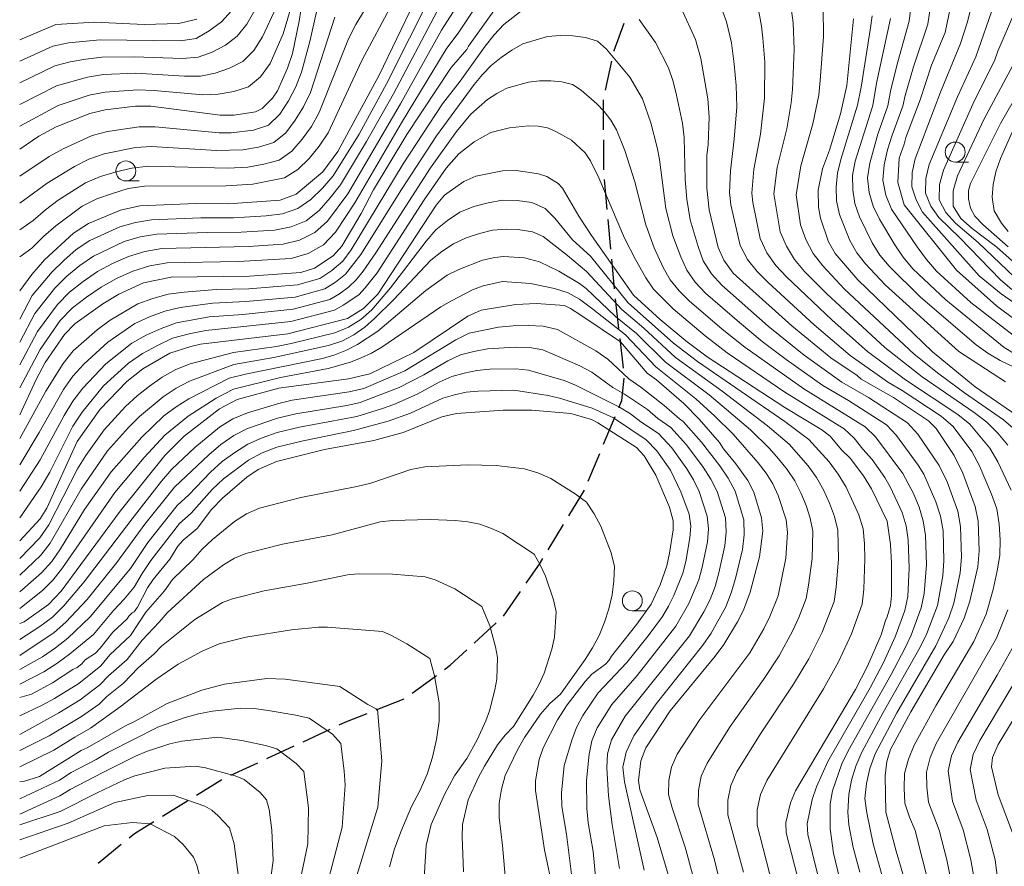
# Model space of a CAD drawing. Units: millimetres. Extents: x -72000 to -70000, y 21000 to 22500.
# Drawn here: x -72000 to -71877, y 21986 to 22092 of the extents above; entities that cross this region are included whole.
import ezdxf

# ---------------------------------------------------------------- set-up
doc = ezdxf.new("R2010")
doc.units = ezdxf.units.MM
for name, color, linetype, lineweight in [('210300_徒歩道', 7, 'Continuous', 30), ('633100_広葉樹林', 7, 'Continuous', 9), ('710100_等高線（計曲線）', 7, 'Continuous', 20), ('710200_等高線（主曲線）', 7, 'Continuous', 9)]:
    doc.layers.add(name, color=color, linetype=linetype, lineweight=lineweight)

msp = doc.modelspace()

# ---------------------------------------------------------------- linework, layer by layer
at = {"layer": '210300_徒歩道'}
for p, q in [((-71926.6, 22082.92), (-71925.78, 22086.58)), ((-71926.82, 22077.95), (-71926.85, 22081.7)), ((-71926.78, 22072.95), (-71926.81, 22076.7)), ((-71926.36, 22067.97), (-71926.7, 22071.71)), ((-71925.9, 22062.99), (-71926.24, 22066.73)), ((-71925.44, 22058.01), (-71925.78, 22061.75)), ((-71924.89, 22053.04), (-71925.31, 22056.77)), ((-71924.34, 22048.07), (-71924.76, 22051.8)), ((-71926.82, 22038.55), (-71925.39, 22042.01)), ((-71928.74, 22033.93), (-71927.3, 22037.4)), ((-71931.18, 22029.58), (-71929.22, 22032.78)), ((-71933.78, 22025.31), (-71931.83, 22028.51)), ((-71939.35, 22017.01), (-71937.22, 22020.1)), ((-71943.03, 22013.63), (-71940.27, 22016.16)), ((-71950.8, 22007.36), (-71947.78, 22009.58)), ((-71955.31, 22005.26), (-71951.82, 22006.64)), ((-71964.48, 22001.27), (-71961.07, 22002.85)), ((-71969.01, 21999.17), (-71965.61, 22000.75)), ((-71973.55, 21997.06), (-71970.15, 21998.64)), ((-71977.86, 21994.55), (-71974.67, 21996.52)), ((-71982.12, 21991.92), (-71978.92, 21993.89)), ((-71990.18, 21986.05), (-71987.27, 21988.41))]:
    msp.add_line(p, q, dxfattribs=at)
at = {"layer": '210300_徒歩道', "flags": 128}
for points in [[(-71925.5, 22087.8), (-71925.48, 22087.9), (-71924.25, 22091.34)], [(-71924.91, 22043.17), (-71924.54, 22044.05), (-71924.25, 22046.83)], [(-71936.52, 22021.13), (-71934.87, 22023.53), (-71934.43, 22024.24)], [(-71946.78, 22010.32), (-71946.07, 22010.84), (-71943.95, 22012.78)], [(-71959.94, 22003.38), (-71959.12, 22003.76), (-71956.47, 22004.8)], [(-71986.3, 21989.2), (-71985.61, 21989.76), (-71983.18, 21991.26)]]:
    msp.add_lwpolyline(points, dxfattribs=at)
at = {"layer": '633100_広葉樹林'}
for p, q in [((-71882.76, 22073.92), (-71881.1, 22073.92)), ((-71986.69, 22071.56), (-71985.02, 22071.56)), ((-71923.22, 22017.67), (-71921.55, 22017.67))]:
    msp.add_line(p, q, dxfattribs=at)
for centre in [(-71882.76, 22075.17), (-71986.69, 22072.8), (-71923.22, 22018.92)]:
    msp.add_circle(centre, 1.25, dxfattribs=at)
at = {"layer": '710100_等高線（計曲線）', "flags": 128}
for points in [[(-72000, 22057.77), (-71998.49, 22059.81), (-71996.89, 22061.66), (-71993.25, 22065), (-71991.38, 22066.2), (-71987.38, 22067.9), (-71984.93, 22068.43), (-71977.94, 22068.74), (-71973.81, 22068.7), (-71967.37, 22069.16), (-71965.36, 22069.9), (-71962.02, 22072.67), (-71960.11, 22075.23), (-71954.95, 22084.8), (-71948.31, 22098.63)], [(-72000, 22075.52), (-71997.61, 22077.16), (-71995.44, 22078.32), (-71991.22, 22080), (-71989.29, 22080.48), (-71985.48, 22080.91), (-71983.58, 22080.91), (-71974.87, 22079.78), (-71973.12, 22079.78), (-71970.45, 22080.21), (-71969.6, 22080.63), (-71968.3, 22081.91), (-71967.7, 22082.85), (-71966.44, 22085.67), (-71965.82, 22087.52), (-71964.97, 22091.57), (-71964.12, 22096.96)], [(-72000, 22042.24), (-71997.95, 22046.66), (-71996.79, 22048.78), (-71994.38, 22052.3), (-71993.07, 22053.63), (-71989.57, 22056.16), (-71987.56, 22057.36), (-71984.48, 22058.77), (-71981, 22059.48), (-71971.18, 22059.63), (-71964.78, 22060.07), (-71963.04, 22060.6), (-71960.7, 22062.18), (-71959.62, 22063.38), (-71957.19, 22067.48), (-71955.65, 22070.42), (-71951.48, 22077.37), (-71945.94, 22085.75), (-71943.96, 22088.01), (-71943.74, 22088.44), (-71939.95, 22093.74)], [(-71917.11, 22093.22), (-71915.3, 22089.28), (-71914.62, 22086.89), (-71913.77, 22081.86), (-71913.61, 22079.54), (-71913.73, 22076.11), (-71913.88, 22074.73), (-71913.87, 22070.64), (-71913.58, 22067.93), (-71912.48, 22063.2), (-71911.77, 22061.63), (-71910.6, 22059.99), (-71903.21, 22053.38), (-71898.35, 22049.36), (-71895.06, 22047.16), (-71894.52, 22046.7), (-71890.48, 22044.42), (-71886.12, 22041.5), (-71885.13, 22040.51), (-71882.89, 22037.15), (-71881.79, 22034.94), (-71880.25, 22030.73), (-71879.89, 22028.89), (-71879.75, 22025.2), (-71879.93, 22023.2), (-71880.9, 22018.87), (-71881.62, 22016.76), (-71883.01, 22013.81), (-71884.13, 22012.14), (-71888.3, 22005.03), (-71890.86, 22000.29), (-71891.34, 21998.78), (-71891.54, 21996.97), (-71891.44, 21992.43), (-71890.17, 21987.56), (-71888.91, 21983.27)], [(-71883.33, 22093.38), (-71884.02, 22090.17), (-71885.73, 22086.07), (-71887.15, 22081.72), (-71888.95, 22076.99), (-71889.14, 22076.16), (-71889.79, 22074.39), (-71889.95, 22071.36), (-71889.13, 22068.54), (-71882.6, 22060.37), (-71877.56, 22055.91), (-71873.14, 22052.6)], [(-72000, 22089.23), (-71995.49, 22091.16), (-71990.63, 22091.43), (-71984.42, 22091.17), (-71980.05, 22091.3), (-71977.82, 22091.83)], [(-71895.51, 22091.87), (-71896.34, 22083.53), (-71897.11, 22079.94), (-71898.49, 22075.42), (-71899.37, 22073.06), (-71899.91, 22070.4), (-71899.9, 22068.28), (-71899.64, 22066.88), (-71898.63, 22063.92), (-71897.8, 22062.44), (-71894.97, 22059.17), (-71885.59, 22050.11), (-71880.26, 22045.76), (-71873.68, 22041.25)], [(-71870.27, 22090.56), (-71877.09, 22078.74), (-71880.84, 22071.23), (-71881.07, 22070.37), (-71881.09, 22069.3), (-71880.82, 22068.15), (-71880.28, 22067.13), (-71879.27, 22066.08), (-71876.11, 22063.31)], [(-72000, 22026.43), (-71997.45, 22029.2), (-71996.61, 22030.53), (-71992.78, 22038.89), (-71989.93, 22042.93), (-71986.58, 22046.4), (-71984.55, 22048), (-71981.2, 22049.97), (-71978.56, 22050.81), (-71977.35, 22051.09), (-71966.41, 22052.37), (-71958.92, 22054.32), (-71956.9, 22055.56), (-71955.12, 22057.37), (-71947.82, 22068.53), (-71946.75, 22069.76), (-71944.33, 22071.47), (-71942.83, 22072.13), (-71939.47, 22072.83), (-71937.78, 22072.86), (-71934.98, 22072.45), (-71933.95, 22072.09), (-71932.52, 22071.22), (-71931.97, 22070.64), (-71929.91, 22067.13), (-71928.34, 22064.71), (-71923.08, 22057.24), (-71919.75, 22054.17), (-71916.53, 22051.49), (-71913.86, 22049.51), (-71904.12, 22043.17), (-71899.45, 22040.37), (-71898.44, 22039.56), (-71897, 22037.86), (-71895.91, 22036.81), (-71894.25, 22034.58), (-71893.25, 22032.94), (-71891.26, 22028.91), (-71890.85, 22025.97), (-71890.72, 22023.63), (-71890.72, 22019.61), (-71890.85, 22018.35), (-71891.26, 22016.9), (-71891.49, 22016.47), (-71892.05, 22014.66), (-71893.75, 22010.73), (-71895.25, 22007.8), (-71902.75, 21995.11), (-71903.41, 21993.59), (-71903.98, 21991.13), (-71903.93, 21989.83), (-71902.24, 21983.21)], [(-72000, 22016.09), (-71999.45, 22016.3), (-71996.39, 22018.46), (-71994.81, 22020.13), (-71987.42, 22030.16), (-71981.82, 22037.13), (-71979.37, 22039.57), (-71974.95, 22042.98), (-71972.76, 22044.15), (-71967.54, 22045.58), (-71958.78, 22046.75), (-71956.1, 22047.39), (-71950.62, 22050.04), (-71943.82, 22054.62), (-71942.18, 22055.35), (-71937.83, 22056.08), (-71935.24, 22056.2), (-71931.74, 22055.92), (-71930.98, 22055.57), (-71929.67, 22054.74), (-71924.71, 22051.37), (-71921.35, 22047.45), (-71920.17, 22046.64), (-71916.77, 22043.65), (-71914.83, 22041.71), (-71912.31, 22038.78), (-71911.8, 22037.98), (-71910.26, 22036.11), (-71908.73, 22033.99), (-71907.99, 22032.55), (-71907.02, 22029.32), (-71906.88, 22027.66), (-71907.28, 22024.44), (-71908.43, 22020.02), (-71909.29, 22017.75), (-71910.02, 22016.28), (-71911.74, 22013.44), (-71912.82, 22011.98), (-71918.46, 22005.12), (-71921.52, 22000.52), (-71922.16, 21998.85), (-71922.46, 21996.39), (-71922.27, 21995.22), (-71920.11, 21989.27), (-71918.59, 21984.2)], [(-71933.1, 21982.38), (-71934.22, 21987.73), (-71935.36, 21995.14), (-71935.34, 21996.35), (-71934.9, 21999.04), (-71934.41, 22000.52), (-71932.59, 22004.02), (-71931.38, 22005.88), (-71929.15, 22008.82), (-71928.28, 22009.74), (-71926.59, 22011), (-71926.12, 22011.47), (-71925.83, 22011.98), (-71922.66, 22016), (-71920.85, 22018.51), (-71919.74, 22020.92), (-71918.91, 22023.31), (-71918.54, 22024.88), (-71918.12, 22027.81), (-71918.12, 22028.96), (-71918.54, 22030.68), (-71920.26, 22034.66), (-71921.74, 22037.11), (-71922.68, 22038.12), (-71927.54, 22041.25), (-71928.35, 22041.63), (-71930.92, 22042.41), (-71935.81, 22042.81), (-71939.4, 22042.81), (-71945.25, 22042.39), (-71947.1, 22041.97), (-71951.96, 22040.02), (-71955.63, 22039.03), (-71961.8, 22037.88), (-71967.81, 22036.4), (-71970.1, 22035.39), (-71971.54, 22034.44), (-71974.6, 22031.8), (-71975.95, 22030.38), (-71977.75, 22028), (-71979.5, 22026.52), (-71980.16, 22025.76), (-71981.17, 22024.13), (-71983.29, 22021.59), (-71983.99, 22020.54), (-71985.22, 22018.15), (-71985.66, 22017.56), (-71985.9, 22017.43), (-71986.33, 22017.01), (-71986.52, 22016.67), (-71988.32, 22015), (-71989.9, 22012.98), (-71990.52, 22012.37), (-71991.8, 22011.53), (-71992.21, 22011.01), (-71992.78, 22010.58), (-71993.33, 22010.33), (-71995.89, 22008.63), (-71998.5, 22007.23), (-72000, 22006.82)], [(-72000, 21996.25), (-71999.54, 21996.29), (-71997.51, 21996.92), (-71992.31, 22000.18), (-71991.55, 22000.48), (-71986.83, 22003.22), (-71985.53, 22003.84), (-71981.52, 22006.06), (-71977.16, 22007.73), (-71974.34, 22008.46), (-71969.01, 22009.18), (-71966.71, 22009.1), (-71959.87, 22008.19), (-71956.36, 22005.91), (-71955.16, 22005.32), (-71954.61, 21998.86), (-71955.11, 21993.07), (-71958.58, 21981.79)], [(-71873.63, 22007.12), (-71877.37, 22000.92), (-71878.07, 21999.3), (-71878.19, 21998.1), (-71877.37, 21994.61), (-71875.46, 21989.52)], [(-72000, 21986.67), (-71989.43, 21990.72), (-71985.88, 21991.14), (-71983.63, 21990.98), (-71980.6, 21989.39), (-71979.52, 21988.39), (-71978.22, 21986.81), (-71977.79, 21985.8), (-71976.7, 21981.49)]]:
    msp.add_lwpolyline(points, dxfattribs=at)
at = {"layer": '710200_等高線（主曲線）', "flags": 128}
for points in [[(-71903.73, 22096.33), (-71903.08, 22091.36), (-71902.95, 22088.02), (-71903.15, 22083.02), (-71903.3, 22081.35), (-71903.87, 22078.06), (-71905.05, 22073.22), (-71905.47, 22069.92), (-71904.67, 22065.19), (-71903.9, 22063.38), (-71902.91, 22061.7), (-71901.63, 22060.21), (-71898.86, 22057.38), (-71891.56, 22050.68), (-71886.9, 22047.01), (-71880.36, 22042.54), (-71878.8, 22041.33), (-71877.41, 22039.95), (-71876.14, 22038.44)], [(-72000, 22048.49), (-71997.77, 22052.69), (-71995.27, 22056.08), (-71993.75, 22057.62), (-71992.05, 22058.96), (-71990.26, 22060.19), (-71988.35, 22061.21), (-71986.37, 22062.09), (-71984.31, 22062.72), (-71982.17, 22063.08), (-71971.33, 22063.33), (-71967, 22063.62), (-71964.92, 22064.11), (-71963.01, 22065.07), (-71961.44, 22066.5), (-71958.89, 22069.94), (-71952.29, 22081.22), (-71947.12, 22090.44), (-71943.92, 22095.51)], [(-72000, 22054.23), (-71998.43, 22057.19), (-71995.95, 22060.17), (-71994.46, 22061.59), (-71992.91, 22062.94), (-71991.2, 22064.08), (-71987.46, 22065.79), (-71985.5, 22066.36), (-71983.47, 22066.67), (-71977.31, 22066.91), (-71973.2, 22066.91), (-71969.09, 22067.18), (-71967.07, 22067.44), (-71965.15, 22068.08), (-71963.5, 22069.23), (-71962.03, 22070.64), (-71960.71, 22072.18), (-71957.47, 22077.43), (-71954.01, 22083.71), (-71948.25, 22095.2)], [(-71875.03, 22049.71), (-71876.62, 22050.69), (-71883.94, 22056.65), (-71888.06, 22060.55), (-71889.28, 22061.99), (-71890.34, 22063.54), (-71892.23, 22066.74), (-71893.03, 22068.37), (-71893.53, 22070.09), (-71893.73, 22071.93), (-71893.47, 22073.78), (-71892.45, 22077.41), (-71891.21, 22080.98), (-71890.82, 22083.03), (-71889.95, 22086.47), (-71888.53, 22091.56), (-71888.1, 22095.08)], [(-71873.1, 22050.37), (-71880.79, 22056.31), (-71885.1, 22060.25), (-71886.37, 22061.71), (-71887.52, 22063.27), (-71890.74, 22068.03), (-71891.45, 22069.76), (-71891.83, 22071.63), (-71891.66, 22073.56), (-71891.23, 22075.44), (-71890.66, 22077.3), (-71889.32, 22080.94), (-71889.04, 22082.26), (-71887.98, 22085.87), (-71886.2, 22091.21), (-71885.62, 22094.93)], [(-71955.83, 22094.58), (-71957.87, 22091.14), (-71958.81, 22089.36), (-71962.46, 22080.11), (-71963.43, 22078.37), (-71964.6, 22076.77), (-71965.9, 22075.29), (-71967.48, 22074.15), (-71969.41, 22073.64), (-71971.39, 22073.29), (-71973.91, 22073.13), (-71983.91, 22073.38), (-71985.95, 22073.17), (-71987.92, 22072.69), (-71989.88, 22072.11), (-71991.75, 22071.33), (-71995.16, 22069.14), (-71996.78, 22067.93), (-71998.3, 22066.58), (-72000, 22065.42)], [(-71965.81, 22093.91), (-71966.96, 22090), (-71968.62, 22086.25), (-71969.8, 22084.6), (-71971.33, 22083.35), (-71973.18, 22082.76), (-71975.11, 22082.42), (-71977.06, 22082.35), (-71983.16, 22082.9), (-71985.2, 22082.98), (-71989.29, 22082.69), (-71991.3, 22082.3), (-71995.16, 22081), (-72000, 22078.42)], [(-71953.31, 22093.73), (-71957.11, 22086.65), (-71961.36, 22077.57), (-71962.45, 22075.89), (-71963.73, 22074.37), (-71965.16, 22072.99), (-71966.81, 22071.95), (-71970.76, 22071.13), (-71974.11, 22070.92), (-71984.36, 22070.91), (-71986.41, 22070.59), (-71988.38, 22069.99), (-71990.32, 22069.29), (-71992.17, 22068.38), (-71995.46, 22065.92), (-71997.02, 22064.58), (-71998.46, 22063.11), (-72000, 22062.05)], [(-71907.57, 22093.91), (-71907.02, 22090.94), (-71906.85, 22089.44), (-71906.63, 22086.43), (-71906.64, 22081.92), (-71907.15, 22077.42), (-71907.98, 22073.01), (-71908.26, 22070.01), (-71908.13, 22068.85), (-71907.18, 22064.32), (-71906.35, 22062.54), (-71905.25, 22060.95), (-71903.91, 22059.52), (-71898.19, 22054.08), (-71893.74, 22050.18), (-71889, 22046.64), (-71882.43, 22042.29), (-71880.91, 22041.05), (-71878.41, 22038.04), (-71877.43, 22036.34), (-71875.74, 22032.79)], [(-71870.51, 22052.92), (-71876.98, 22057.39), (-71879.74, 22059.66), (-71886.87, 22067.64), (-71887.66, 22069.17), (-71888.21, 22070.82), (-71888.13, 22072.61), (-71887.77, 22074.34), (-71884.6, 22082.69), (-71882.07, 22088.78), (-71881.23, 22091.51), (-71880.45, 22094.64)], [(-71877.87, 22093.69), (-71880.16, 22087.11), (-71882.48, 22082.11), (-71886.01, 22073.63), (-71886.42, 22071.85), (-71886.48, 22070.01), (-71885.79, 22068.39), (-71884.79, 22066.96), (-71882.17, 22064.42), (-71877.07, 22059.14), (-71875.66, 22057.95)], [(-71942.71, 22093.56), (-71944.95, 22090.2), (-71946.55, 22088.06), (-71952.15, 22078.83), (-71957.98, 22068.82), (-71960.42, 22065.14), (-71961.94, 22063.56), (-71963.84, 22062.45), (-71965.96, 22061.84), (-71972.62, 22061.45), (-71981.52, 22061.28), (-71983.71, 22060.9), (-71985.82, 22060.25), (-71987.85, 22059.33), (-71989.8, 22058.25), (-71991.62, 22056.98), (-71993.39, 22055.64), (-71994.93, 22054.04), (-71997.44, 22050.44), (-72000, 22045.62)], [(-71936.49, 22093.38), (-71939.33, 22091.17), (-71940.55, 22089.85), (-71941.65, 22088.44), (-71944.81, 22084.05), (-71947, 22081.21), (-71951.96, 22073.69), (-71958.47, 22062.91), (-71959.51, 22061.48), (-71960.86, 22060.31), (-71962.37, 22059.32), (-71965.2, 22058.53), (-71971.29, 22058.04), (-71975.36, 22057.93), (-71979.4, 22057.61), (-71981.38, 22057.34), (-71983.32, 22056.83), (-71985.2, 22056.14), (-71988.68, 22054.11), (-71990.29, 22052.9), (-71993.31, 22050.25), (-71994.57, 22048.67), (-71996.72, 22045.22), (-72000, 22039.25)], [(-72000, 22081.14), (-71995.38, 22083.48), (-71991.5, 22084.56), (-71989.5, 22084.87), (-71985.43, 22085.04), (-71979.34, 22084.68), (-71977.34, 22084.7), (-71975.5, 22085.06), (-71973.69, 22085.67), (-71972.03, 22086.52), (-71970.67, 22087.9), (-71969.56, 22089.6), (-71967.84, 22093.28)], [(-71970.51, 22092.94), (-71971.53, 22091.21), (-71972.74, 22089.69), (-71974.21, 22088.58), (-71975.89, 22087.7), (-71977.62, 22087.05), (-71979.6, 22086.89), (-71985.66, 22087.11), (-71989.7, 22087.05), (-71991.7, 22086.82), (-71993.67, 22086.46), (-71995.61, 22085.96), (-72000, 22083.85)], [(-71962.77, 22092.89), (-71963.63, 22089.01), (-71964.68, 22085.17), (-71965.41, 22083.33), (-71966.33, 22081.57), (-71967.38, 22079.9), (-71968.81, 22078.55), (-71970.68, 22077.93), (-71973.5, 22077.57), (-71975, 22077.57), (-71983.02, 22078.32), (-71985.02, 22078.33), (-71988.99, 22077.75), (-71990.92, 22077.23), (-71994.55, 22075.57), (-71996.31, 22074.63), (-72000, 22072.15)], [(-72000, 22086.55), (-71995.83, 22088.44), (-71993.89, 22088.85), (-71989.91, 22089.23), (-71979.86, 22089.09), (-71977.9, 22089.4), (-71976.27, 22090.35), (-71974.72, 22091.48), (-71973.44, 22092.86)], [(-72000, 22051.36), (-71998.1, 22054.94), (-71995.61, 22058.13), (-71994.1, 22059.6), (-71992.48, 22060.95), (-71990.73, 22062.14), (-71986.92, 22063.94), (-71984.9, 22064.54), (-71982.82, 22064.87), (-71976.49, 22065.09), (-71972.26, 22065.12), (-71968.05, 22065.4), (-71965.99, 22065.78), (-71964.08, 22066.57), (-71962.47, 22067.86), (-71961.08, 22069.42), (-71959.8, 22071.06), (-71956.53, 22076.49), (-71953.15, 22082.47), (-71947.68, 22092.82)], [(-71885.95, 21982.85), (-71887.79, 21990.12), (-71888.5, 21991.83), (-71889.06, 21993.57), (-71889.17, 21995.44), (-71889.11, 21997.3), (-71888.61, 21999.1), (-71887.91, 22000.83), (-71885.19, 22005.76), (-71880.43, 22013.84), (-71878.89, 22017.26), (-71877.99, 22020.36), (-71877.48, 22022.67), (-71877.18, 22024.61), (-71877.13, 22026.58), (-71877.25, 22028.54), (-71877.55, 22030.47), (-71878.2, 22032.31), (-71879.75, 22035.91), (-71880.68, 22037.64), (-71883.01, 22040.77), (-71884.5, 22042.05), (-71889.41, 22045.3), (-71891.11, 22046.28), (-71895.91, 22049.68), (-71900.41, 22053.5), (-71906.19, 22058.83), (-71907.59, 22060.19), (-71908.79, 22061.71), (-71909.69, 22063.45), (-71910.88, 22068.55), (-71911.04, 22070.11), (-71910.92, 22072.8), (-71910.44, 22076.79), (-71910.13, 22080.82), (-71910.2, 22083.51), (-71910.47, 22086.19), (-71910.81, 22088.86), (-71911.41, 22091.49), (-71911.88, 22092.75)], [(-71899.31, 22093.27), (-71899.26, 22089.6), (-71899.66, 22084.12), (-71899.85, 22082.29), (-71900.58, 22078.7), (-71902.11, 22073.43), (-71902.69, 22069.82), (-71902.16, 22066.06), (-71901.46, 22064.21), (-71900.57, 22062.45), (-71899.35, 22060.9), (-71896.63, 22058), (-71887.9, 22049.85), (-71884.79, 22047.37), (-71881.6, 22045.01), (-71876.69, 22041.6), (-71875.21, 22040.31)], [(-71874.41, 22058.61), (-71879.86, 22063.82), (-71882.7, 22066.27), (-71883.92, 22067.61), (-71884.75, 22069.2), (-71884.71, 22071.09), (-71884.24, 22072.91), (-71880.37, 22081.53), (-71877.82, 22086.6), (-71877.4, 22087.8), (-71875.3, 22092.74)], [(-71960.5, 22092.08), (-71963.57, 22082.64), (-71964.42, 22080.85), (-71965.46, 22079.17), (-71966.64, 22077.59), (-71968.15, 22076.35), (-71970.05, 22075.79), (-71972.03, 22075.45), (-71975.35, 22075.36), (-71983.47, 22075.85), (-71985.48, 22075.75), (-71989.43, 22074.93), (-71991.34, 22074.28), (-71993.12, 22073.37), (-71996.55, 22071.28), (-72000, 22068.78)], [(-71891.92, 21984.47), (-71893.04, 21988.46), (-71893.84, 21992.35), (-71894.07, 21994.16), (-71893.88, 21996.05), (-71893.45, 21997.93), (-71892.78, 21999.74), (-71890.08, 22004.9), (-71885.19, 22013.29), (-71883.56, 22016.81), (-71882.93, 22018.65), (-71882.15, 22022.45), (-71881.97, 22024.38), (-71882.08, 22028.26), (-71882.44, 22030.17), (-71883.76, 22033.82), (-71884.77, 22035.87), (-71887.45, 22039.82), (-71888.75, 22041.24), (-71893.61, 22044.41), (-71896.97, 22046.34), (-71901.69, 22049.71), (-71906.2, 22053.36), (-71912.01, 22058.49), (-71913.31, 22059.9), (-71914.33, 22061.53), (-71914.98, 22063.32), (-71915.96, 22066.69), (-71916.38, 22069.26), (-71916.58, 22071.71), (-71916.72, 22077), (-71916.94, 22078.77), (-71917.67, 22082.28), (-71918.11, 22084.01), (-71918.69, 22085.71), (-71920.31, 22088.89), (-71922.38, 22091.77)], [(-71876.44, 22046.37), (-71882.28, 22050.18), (-71891.54, 22058.54), (-71893.98, 22061.15), (-71895.1, 22062.53), (-71895.96, 22064.08), (-71897.27, 22067.36), (-71897.61, 22069.05), (-71897.67, 22070.77), (-71897.51, 22072.51), (-71897.09, 22074.23), (-71894.98, 22081.05), (-71894.53, 22083.32), (-71893.38, 22090.72), (-71893.18, 22092.25)], [(-71869.05, 22045.19), (-71877.1, 22049.03), (-71878.66, 22049.95), (-71880.13, 22051), (-71887.09, 22056.99), (-71891.02, 22060.85), (-71892.19, 22062.26), (-71893.15, 22063.81), (-71894.75, 22067.05), (-71895.32, 22068.71), (-71895.6, 22070.43), (-71895.62, 22072.22), (-71895.28, 22074.01), (-71893.09, 22081.01), (-71892.6, 22083.81), (-71890.86, 22091.91)], [(-71894.7, 21984.9), (-71895.54, 21988.02), (-71896.09, 21990.84), (-71896.23, 21992.43), (-71896.1, 21994.64), (-71895.74, 21996.44), (-71895.2, 21998.21), (-71894.47, 21999.94), (-71891.78, 22004.92), (-71887.13, 22013.12), (-71886.31, 22014.82), (-71884.97, 22018.34), (-71884.29, 22022.04), (-71884.16, 22023.92), (-71884.27, 22027.7), (-71884.6, 22029.55), (-71885.17, 22031.34), (-71886.7, 22034.79), (-71887.41, 22035.93), (-71890.1, 22039.65), (-71891.38, 22041), (-71896.11, 22044.03), (-71899.35, 22045.92), (-71903.94, 22049.15), (-71906.93, 22051.41), (-71909.8, 22053.81), (-71914.05, 22057.5), (-71915.33, 22058.85), (-71916.4, 22060.35), (-71917.16, 22062.02), (-71918.14, 22064.65), (-71919.03, 22068.09), (-71919.81, 22074.22), (-71920.12, 22075.76), (-71920.91, 22078.83), (-71921.95, 22081.83), (-71923.52, 22084.57), (-71926.46, 22088.08), (-71927.57, 22089.08), (-71929.1, 22089.54), (-71930.68, 22089.73), (-71932.28, 22089.77), (-71933.87, 22089.64), (-71936.93, 22088.72), (-71938.34, 22087.95), (-71939.65, 22087.03), (-71940.89, 22086.02), (-71942.01, 22084.89), (-71943.03, 22083.65), (-71947.76, 22077.2), (-71952.16, 22070.48), (-71957.23, 22062.32), (-71959.16, 22059.85), (-71960.4, 22058.86), (-71961.75, 22058.01), (-71965.47, 22057), (-71971.66, 22056.44), (-71975.8, 22056.22), (-71979.88, 22055.68), (-71981.83, 22055.21), (-71983.75, 22054.53), (-71985.58, 22053.67), (-71988.95, 22051.36), (-71991.95, 22048.59), (-71993.33, 22047.1), (-71994.5, 22045.42), (-71997.54, 22040.02), (-72000, 22035.95)], [(-71875.48, 22086.08), (-71879.15, 22079.23), (-71882.48, 22072.2), (-71883, 22070.33), (-71883.02, 22068.39), (-71882.05, 22066.83), (-71880.62, 22065.59), (-71877.55, 22063.23), (-71871.74, 22058.08)], [(-72000, 22032.65), (-71997.42, 22036.61), (-71994.43, 22042.17), (-71993.34, 22043.95), (-71992.07, 22045.58), (-71989.22, 22048.61), (-71985.96, 22051.2), (-71984.17, 22052.23), (-71982.28, 22053.07), (-71980.35, 22053.76), (-71976.24, 22054.52), (-71972.03, 22054.83), (-71965.73, 22055.47), (-71961.14, 22056.69), (-71959.93, 22057.41), (-71958.81, 22058.22), (-71957.83, 22059.16), (-71956.96, 22060.23), (-71955.36, 22062.52), (-71948.53, 22073.18), (-71945.26, 22077.75), (-71943.48, 22079.92), (-71941.35, 22081.74), (-71940.19, 22082.52), (-71938.94, 22083.17), (-71936.24, 22083.93), (-71934.85, 22084.09), (-71933.45, 22084.1), (-71932.06, 22083.98), (-71930.71, 22083.64), (-71929.63, 22082.92), (-71927.68, 22081.22), (-71926.73, 22080.24), (-71925.9, 22079.17), (-71925.2, 22077.96), (-71924.16, 22075.38), (-71922.91, 22071.44), (-71921.54, 22066.03), (-71920.47, 22063.18), (-71919.34, 22060.72), (-71918.48, 22059.17), (-71917.35, 22057.79), (-71916.08, 22056.51), (-71911.96, 22052.97), (-71909.13, 22050.71), (-71901.72, 22045.51), (-71894.02, 22040.75), (-71892.75, 22039.48), (-71889.31, 22034.88), (-71887.99, 22032.36), (-71887.28, 22030.68), (-71886.76, 22028.94), (-71886.47, 22027.13), (-71886.35, 22023.46), (-71886.64, 22019.83), (-71887.02, 22018.04), (-71888.29, 22014.61), (-71889.07, 22012.95), (-71890.76, 22009.71), (-71896.16, 22000.14), (-71896.95, 21998.5), (-71898.12, 21995.13), (-71898.41, 21993.47), (-71898.41, 21990.36), (-71897.99, 21987.28), (-71896.66, 21981.76)], [(-71899.42, 21982.31), (-71901.24, 21989.62), (-71901.3, 21990.99), (-71900.7, 21994.02), (-71900.15, 21995.61), (-71898.7, 21998.79), (-71893.41, 22008.03), (-71891.76, 22011.18), (-71890.27, 22014.4), (-71889.06, 22017.73), (-71888.71, 22019.47), (-71888.53, 22023.01), (-71888.66, 22026.56), (-71888.92, 22028.32), (-71889.38, 22030.01), (-71890.9, 22033.22), (-71891.58, 22034.39), (-71893.16, 22036.64), (-71894.33, 22037.93), (-71895.4, 22039.31), (-71896.66, 22040.5), (-71904.1, 22045.09), (-71911.33, 22050.01), (-71914.11, 22052.13), (-71918.11, 22055.52), (-71920.55, 22058), (-71921.51, 22059.42), (-71922.81, 22061.69), (-71924.2, 22064.39), (-71927.41, 22071.93), (-71928.46, 22074.08), (-71929.11, 22075.09), (-71930.85, 22076.67), (-71932.8, 22077.76), (-71933.84, 22078.19), (-71935.02, 22078.42), (-71936.22, 22078.47), (-71938.61, 22078.22), (-71940.95, 22077.62), (-71943.06, 22076.45), (-71944.95, 22074.96), (-71946.53, 22073.14), (-71949.29, 22069.17), (-71955.2, 22060.02), (-71956.69, 22058.14), (-71957.51, 22057.29), (-71959.47, 22055.96), (-71960.53, 22055.37), (-71966, 22053.94), (-71976.68, 22052.82), (-71978.78, 22052.4), (-71980.83, 22051.83), (-71982.74, 22050.94), (-71984.6, 22049.92), (-71986.35, 22048.72), (-71989.49, 22045.85), (-71992.19, 22042.56), (-71993.36, 22040.8), (-71996.24, 22035.06), (-71997.29, 22033.2), (-72000, 22029.33)], [(-71875.62, 22077.68), (-71877.09, 22074.38), (-71877.67, 22072.67), (-71878.01, 22071.12), (-71878.11, 22069.5), (-71877.85, 22067.8), (-71876.97, 22066.27), (-71876.13, 22065.22)], [(-71905.64, 21983.34), (-71907.56, 21990.82), (-71907.57, 21992.74), (-71907.15, 21994.63), (-71906.38, 21996.4), (-71899.27, 22007.91), (-71897.39, 22011.28), (-71895.76, 22014.79), (-71894.42, 22018.49), (-71894.2, 22020.38), (-71894.06, 22024.16), (-71894.11, 22026.06), (-71894.3, 22027.94), (-71894.85, 22029.72), (-71896.43, 22033.17), (-71897.42, 22034.78), (-71898.53, 22036.33), (-71901.08, 22039.13), (-71904.1, 22041.4), (-71915.05, 22048.9), (-71918.05, 22051.23), (-71923.74, 22056.27), (-71928.45, 22062.12), (-71930.73, 22064.18), (-71932.93, 22066.88), (-71934.15, 22068.11), (-71935.83, 22068.84), (-71937.64, 22069.08), (-71939.47, 22069.12), (-71941.29, 22068.82), (-71943.09, 22068.33), (-71944.82, 22067.64), (-71946.39, 22066.61), (-71947.84, 22065.42), (-71949.04, 22064.02), (-71953.53, 22058.17), (-71955.88, 22055.41), (-71957.23, 22054.2), (-71958.78, 22053.21), (-71960.5, 22052.51), (-71965.98, 22051.18), (-71967.82, 22050.82), (-71973.22, 22050.05), (-71978.62, 22048.63), (-71980.43, 22047.9), (-71982.13, 22046.94), (-71983.75, 22045.83), (-71985.29, 22044.61), (-71986.73, 22043.27), (-71989.42, 22040.37), (-71991.72, 22037.14), (-71992.75, 22035.47), (-71996.34, 22028.45), (-71997.47, 22026.84), (-72000, 22024.22)], [(-72000, 22022.14), (-71997.36, 22024.63), (-71996.16, 22026.15), (-71992.31, 22032.91), (-71988.98, 22037.74), (-71986.37, 22040.65), (-71984.99, 22042.03), (-71982.02, 22044.51), (-71980.41, 22045.57), (-71978.71, 22046.44), (-71973.15, 22048.53), (-71968.15, 22049.4), (-71961.28, 22050.91), (-71959.64, 22051.48), (-71958.13, 22052.27), (-71956.76, 22053.22), (-71955.52, 22054.31), (-71953.14, 22056.65), (-71948.46, 22061.63), (-71947.08, 22062.71), (-71945.62, 22063.68), (-71944.03, 22064.4), (-71942.38, 22064.96), (-71940.73, 22065.38), (-71939.05, 22065.52), (-71937.57, 22065.48), (-71935.75, 22065.16), (-71934.38, 22064.59), (-71931.34, 22062.21), (-71928.97, 22060.19), (-71924.54, 22055.42), (-71921.79, 22053.08), (-71917.82, 22049.43), (-71911.96, 22045.22), (-71906.26, 22040.87), (-71903.55, 22038.57), (-71901.17, 22035.86), (-71900.14, 22034.38), (-71899.26, 22032.82), (-71898.52, 22031.18), (-71897.88, 22029.5), (-71897.46, 22027.79), (-71897.38, 22024.2), (-71897.68, 22020.63), (-71897.93, 22018.85), (-71899.42, 22015), (-71901.09, 22011.66), (-71903.03, 22008.48), (-71907.17, 22002.27), (-71910.12, 21997.49), (-71910.86, 21995.78), (-71911.26, 21993.96), (-71911.27, 21992.1), (-71909.29, 21984.9)], [(-72000, 22020.06), (-71997.26, 22022.42), (-71995.99, 22023.85), (-71994.9, 22025.43), (-71991.87, 22030.35), (-71988.53, 22035.11), (-71984.69, 22039.45), (-71981.92, 22042.09), (-71980.39, 22043.24), (-71978.79, 22044.25), (-71973.73, 22046.84), (-71971.69, 22047.35), (-71962.05, 22049.31), (-71960.5, 22049.75), (-71959.03, 22050.34), (-71957.65, 22051.04), (-71955.1, 22052.71), (-71949.08, 22057.83), (-71946.41, 22059.72), (-71944.96, 22060.46), (-71941.99, 22061.64), (-71940.47, 22061.97), (-71939.36, 22062.07), (-71936.72, 22061.92), (-71934.86, 22061.4), (-71932.44, 22060.23), (-71929.82, 22058.69), (-71928.99, 22058.05), (-71925.33, 22054.57), (-71922.69, 22052.42), (-71919.05, 22048.83), (-71913.6, 22044.73), (-71908.42, 22040.35), (-71906.02, 22038), (-71904.88, 22036.72), (-71903.81, 22035.4), (-71902.87, 22033.98), (-71902.1, 22032.47), (-71901.45, 22030.89), (-71900.92, 22029.28), (-71900.61, 22027.64), (-71900.69, 22024.24), (-71901.15, 22020.88), (-71901.45, 22019.2), (-71902.36, 22016.85), (-71903.09, 22015.21), (-71904.8, 22012.04), (-71906.79, 22009.05), (-71910.96, 22003.17), (-71913.86, 21998.59), (-71914.58, 21996.94), (-71914.94, 21995.17), (-71914.98, 21993.38), (-71912.94, 21986.47), (-71912.07, 21982.97)], [(-71915.66, 21984.68), (-71916.59, 21988.03), (-71918.24, 21992.98), (-71918.68, 21994.67), (-71918.63, 21996.39), (-71918.29, 21998.09), (-71917.6, 21999.69), (-71914.76, 22004.07), (-71908.51, 22012.42), (-71906.75, 22015.42), (-71905.99, 22016.98), (-71904.96, 22019.56), (-71904, 22024.28), (-71903.77, 22027.48), (-71903.95, 22029.06), (-71904.93, 22032.11), (-71905.59, 22033.57), (-71906.44, 22034.94), (-71907.43, 22036.21), (-71910.59, 22039.82), (-71912.86, 22042.07), (-71915.24, 22044.24), (-71920.28, 22048.24), (-71924.09, 22052.25), (-71928.16, 22055.49), (-71929.85, 22056.73), (-71931.27, 22057.52), (-71932.96, 22058.08), (-71936, 22058.69), (-71939.51, 22058.93), (-71941.9, 22058.4), (-71943.25, 22057.9), (-71945.9, 22056.52), (-71947.21, 22055.76), (-71954.63, 22050.71), (-71955.89, 22049.98), (-71957.21, 22049.39), (-71958.54, 22048.85), (-71961.36, 22048.03), (-71967.33, 22046.93), (-71973.22, 22045.45), (-71975.37, 22044.32), (-71978.88, 22042.06), (-71981.81, 22039.67), (-71984.39, 22036.87), (-71988.09, 22032.48), (-71994.65, 22023.06), (-71995.81, 22021.55), (-71997.15, 22020.21), (-72000, 22017.98)], [(-71921.75, 21985.15), (-71924.21, 21996.23), (-71924.4, 21998.08), (-71924.01, 21999.95), (-71923.01, 22002), (-71920.23, 22006.02), (-71914.38, 22013.35), (-71913.33, 22014.89), (-71911.52, 22018.17), (-71910.82, 22019.91), (-71910.29, 22021.71), (-71909.42, 22025.35), (-71909.21, 22027.21), (-71909.26, 22029.07), (-71910.33, 22032.66), (-71911.22, 22034.3), (-71912.27, 22035.85), (-71914.54, 22038.83), (-71916.85, 22041.42), (-71917.32, 22041.72), (-71919.22, 22043.42), (-71922.15, 22045.71), (-71923.66, 22046.75), (-71926.29, 22049.23), (-71927.8, 22050.25), (-71932.61, 22052.92), (-71934.4, 22053.33), (-71936.27, 22053.44), (-71938.14, 22053.4), (-71940, 22053.22), (-71943.67, 22052.46), (-71945.34, 22051.63), (-71951.72, 22047.74), (-71956.87, 22045.55), (-71958.7, 22045.13), (-71965.84, 22044.06), (-71967.67, 22043.62), (-71971.47, 22042.49), (-71973.28, 22041.72), (-71974.97, 22040.69), (-71978.03, 22038.14), (-71980.92, 22035.43), (-71982.22, 22033.92), (-71985.91, 22029.22), (-71991.91, 22021.3), (-71994.45, 22018.28), (-71995.87, 22016.89), (-71997.46, 22015.7), (-72000, 22014.09)], [(-71924.81, 21985.38), (-71925.75, 21990.9), (-71926.21, 21994.5), (-71926.41, 21997.98), (-71926.34, 21999.73), (-71925.82, 22001.49), (-71924.12, 22004.48), (-71916.06, 22014.55), (-71914.26, 22017.54), (-71913.48, 22019.11), (-71912.85, 22020.74), (-71912.37, 22022.42), (-71911.62, 22025.83), (-71911.44, 22027.57), (-71911.54, 22029.31), (-71912.59, 22032.63), (-71913.4, 22034.19), (-71914.33, 22035.66), (-71916.41, 22038.46), (-71918.39, 22040.65), (-71920.01, 22041.76), (-71921.33, 22042.89), (-71924.18, 22044.84), (-71925.65, 22045.68), (-71928.31, 22047.59), (-71929.79, 22048.39), (-71934.43, 22050.38), (-71936.12, 22050.67), (-71937.86, 22050.72), (-71941.35, 22050.51), (-71943.08, 22050.19), (-71944.76, 22049.74), (-71946.34, 22049), (-71949.35, 22047.24), (-71952.43, 22045.64), (-71957.31, 22043.8), (-71959.01, 22043.41), (-71965.38, 22042.37), (-71967.71, 22041.81), (-71971.43, 22040.51), (-71973.16, 22039.63), (-71974.8, 22038.53), (-71976.3, 22037.24), (-71980.6, 22033.16), (-71984.32, 22028.52), (-71987.81, 22023.73), (-71991.53, 22019.1), (-71994.22, 22016.26), (-71995.69, 22014.95), (-72000, 22012.07)], [(-71927.64, 21982.1), (-71928.14, 21987.52), (-71928.75, 21991.11), (-71928.92, 21992.89), (-71928.98, 21996.39), (-71928.61, 21999.72), (-71928.28, 22001.38), (-71927.62, 22003.02), (-71925.8, 22005.93), (-71922.6, 22009.57), (-71917.75, 22015.75), (-71916.14, 22018.57), (-71914.88, 22021.56), (-71914.45, 22023.13), (-71913.81, 22026.32), (-71913.67, 22027.94), (-71913.82, 22029.54), (-71914.86, 22032.61), (-71915.57, 22034.07), (-71916.39, 22035.47), (-71918.28, 22038.1), (-71919.94, 22039.88), (-71922.17, 22041.37), (-71923.45, 22042.36), (-71924.82, 22043.19), (-71930.33, 22045.96), (-71931.78, 22046.53), (-71936.25, 22047.85), (-71937.83, 22048.01), (-71941.08, 22047.94), (-71942.7, 22047.79), (-71944.3, 22047.47), (-71945.86, 22047.03), (-71947.34, 22046.36), (-71950.2, 22044.84), (-71953.13, 22043.53), (-71954.66, 22042.99), (-71957.74, 22042.04), (-71964.92, 22040.68), (-71967.75, 22040.01), (-71969.6, 22039.34), (-71971.39, 22038.54), (-71973.04, 22037.53), (-71974.64, 22036.37), (-71976.1, 22035.05), (-71978.82, 22032.22), (-71980.28, 22030.89), (-71983.95, 22026.25), (-71986.12, 22022.96), (-71991.15, 22016.9), (-71993.98, 22014.25), (-71995.51, 22013.02), (-71997.15, 22011.91), (-72000, 22010.33)], [(-71930.38, 21980.98), (-71931.47, 21989.67), (-71932.05, 21993.14), (-71932.09, 21994.87), (-71931.75, 21998.28), (-71930.81, 22001.47), (-71930.22, 22003.03), (-71929.42, 22004.56), (-71927.48, 22007.38), (-71923.9, 22011.18), (-71921.23, 22014.55), (-71919.43, 22016.95), (-71918.69, 22018.25), (-71918.01, 22019.6), (-71916.91, 22022.39), (-71916.53, 22023.84), (-71916, 22026.8), (-71915.89, 22028.3), (-71916.1, 22029.78), (-71917.13, 22032.59), (-71918.45, 22035.28), (-71920.15, 22037.74), (-71921.48, 22039.11), (-71925.56, 22041.84), (-71928.25, 22043.09), (-71932.36, 22044.33), (-71933.77, 22044.67), (-71938.08, 22045.31), (-71942.56, 22045.21), (-71944.05, 22045.07), (-71945.52, 22044.76), (-71946.95, 22044.31), (-71951.04, 22042.45), (-71953.84, 22041.43), (-71958.18, 22040.28), (-71964.46, 22038.99), (-71967.78, 22038.2), (-71969.61, 22037.47), (-71971.34, 22036.57), (-71974.47, 22034.22), (-71975.89, 22032.86), (-71978.49, 22029.92), (-71979.96, 22028.63), (-71983.58, 22023.97), (-71984.67, 22022.33), (-71985.64, 22020.62), (-71986.89, 22019.13), (-71988.25, 22017.73), (-71990.77, 22014.7), (-71993.75, 22012.23), (-71995.34, 22011.08), (-71996.99, 22010.02), (-72000, 22008.48)], [(-72000, 22004.53), (-71997.19, 22005.83), (-71995.62, 22006.68), (-71992.58, 22008.55), (-71989.84, 22010.78), (-71988.69, 22012.14), (-71986.12, 22014.57), (-71984.18, 22017.5), (-71981.85, 22020.16), (-71980.83, 22021.61), (-71978.29, 22024.05), (-71977.12, 22025.38), (-71975.85, 22026.62), (-71973.09, 22028.86), (-71971.59, 22029.83), (-71969.95, 22030.53), (-71964.75, 22031.86), (-71957.74, 22033.24), (-71956, 22033.69), (-71950.96, 22035.39), (-71949.21, 22035.71), (-71943.86, 22035.96), (-71940.29, 22035.87), (-71936.75, 22035.47), (-71935.05, 22034.95), (-71933.42, 22034.25), (-71930.4, 22032.33), (-71928.97, 22031.3), (-71927.99, 22029.84), (-71927.16, 22028.27), (-71925.86, 22024.96), (-71925.45, 22023.23), (-71925.53, 22021.44), (-71925.75, 22019.67), (-71926.15, 22017.93), (-71926.69, 22016.23), (-71927.38, 22014.59), (-71928.2, 22013.03), (-71929.15, 22011.55), (-71932.23, 22007.21), (-71933.54, 22006.05), (-71934.71, 22004.73), (-71936.73, 22001.8), (-71937.63, 22000.26), (-71939.17, 21997.04), (-71939.62, 21995.31), (-71939.92, 21993.55), (-71939.89, 21991.78), (-71939.47, 21988.27), (-71938.7, 21979.13)], [(-72000, 22002.17), (-71995.11, 22004.87), (-71992.42, 22006.5), (-71989.94, 22008.39), (-71988.88, 22009.53), (-71986.54, 22011.59), (-71984.67, 22014.01), (-71982.5, 22016.23), (-71981.53, 22017.42), (-71976.95, 22021.6), (-71974.44, 22023.45), (-71973.09, 22024.26), (-71971.64, 22024.86), (-71967.05, 22026.02), (-71960.85, 22027.19), (-71954.82, 22028.81), (-71953.28, 22029.01), (-71948.56, 22029.11), (-71945.41, 22028.98), (-71943.84, 22028.83), (-71942.33, 22028.52), (-71940.86, 22028), (-71939.43, 22027.35), (-71935.51, 22024.76), (-71934.76, 22023.43), (-71934.12, 22022.02), (-71933.1, 22019.06), (-71932.77, 22017.53), (-71932.97, 22014.39), (-71933.29, 22012.85), (-71934.25, 22009.87), (-71934.89, 22008.47), (-71935.63, 22007.12), (-71938.1, 22003.18), (-71939.16, 22002.09), (-71940.1, 22000.87), (-71941.76, 21998.22), (-71942.5, 21996.84), (-71943.79, 21993.97), (-71944.49, 21990.9), (-71944.54, 21989.34), (-71944.36, 21984.95)], [(-72000, 22000.16), (-71996.31, 22002.01), (-71992.25, 22004.44), (-71990.04, 22005.99), (-71989.07, 22006.92), (-71986.97, 22008.62), (-71985.16, 22010.52), (-71983.16, 22012.29), (-71982.24, 22013.24), (-71978.05, 22016.59), (-71974.59, 22018.7), (-71973.32, 22019.19), (-71969.35, 22020.19), (-71963.96, 22021.13), (-71958.69, 22022.22), (-71957.35, 22022.32), (-71953.26, 22022.26), (-71949.18, 22021.94), (-71947.91, 22021.57), (-71945.45, 22020.44), (-71942.06, 22018.22), (-71941.07, 22015.77), (-71940.35, 22013.17), (-71940.1, 22011.83), (-71940.2, 22009.11), (-71940.44, 22007.77), (-71941.13, 22005.15), (-71941.58, 22003.9), (-71942.68, 22001.51), (-71943.97, 21999.15), (-71945.49, 21997), (-71946.78, 21994.63), (-71948.42, 21990.9), (-71949.07, 21988.25), (-71949.39, 21982.82)], [(-71876.15, 22017.78), (-71877.58, 22014.26), (-71885.16, 22001.03), (-71885.91, 21999.29), (-71886.37, 21997.45), (-71886.3, 21995.57), (-71886.09, 21993.7), (-71884.78, 21990.17), (-71883.81, 21986.48), (-71883.04, 21982.76)], [(-72000, 21998.11), (-71995.73, 22000.19), (-71993.11, 22001.85), (-71991.11, 22002.96), (-71987.39, 22005.64), (-71982.94, 22009.06), (-71980.13, 22011), (-71977.13, 22012.63), (-71975.01, 22013.52), (-71971.64, 22014.35), (-71965.94, 22015.28), (-71962.55, 22015.64), (-71961.41, 22015.63), (-71954.52, 22015.06), (-71953.48, 22014.61), (-71951.46, 22013.54), (-71948.6, 22011.68), (-71948.03, 22009.51), (-71947.42, 22006.13), (-71947.42, 22003.83), (-71947.77, 22001.55), (-71948.27, 21999.34), (-71948.92, 21997.2), (-71949.84, 21995.12), (-71950.88, 21993.14), (-71952.24, 21989.99), (-71953.04, 21987.83), (-71953.65, 21985.6)], [(-71875.62, 22012.97), (-71877.49, 22009.59), (-71882.41, 22001.23), (-71883.22, 21999.48), (-71883.63, 21997.61), (-71883.11, 21993.82), (-71881.77, 21990.22), (-71880.78, 21986.47), (-71880.14, 21982.66)], [(-71874.6, 22009.88), (-71879.65, 22001.43), (-71880.52, 21999.68), (-71880.89, 21997.77), (-71880.13, 21993.94), (-71878.76, 21990.27), (-71877.76, 21986.46), (-71877.23, 21982.57)], [(-72000, 21994.09), (-71995.01, 21996.46), (-71993.53, 21997.41), (-71990.4, 21999.03), (-71988.88, 21999.94), (-71982.6, 22003.14), (-71979.28, 22004.32), (-71977.57, 22004.76), (-71975.84, 22005.08), (-71972.34, 22005.48), (-71970.6, 22005.42), (-71968.86, 22005.19), (-71965.39, 22004.61), (-71963.71, 22004.2), (-71960.81, 22002.21), (-71959.75, 22001.05), (-71959.35, 21997.56), (-71959.22, 21995.8), (-71959.57, 21990.55), (-71961.81, 21982.08)], [(-71965.44, 21981.07), (-71963.9, 21988.46), (-71963.8, 21993), (-71964.4, 21997.53), (-71965.33, 21998.55), (-71967.78, 22000.36), (-71969.2, 22000.81), (-71972.16, 22001.43), (-71975.15, 22001.85), (-71979.69, 22001.35), (-71981.18, 22001), (-71984.09, 22000.06), (-71985.48, 21999.47), (-71989.59, 21997.41), (-71993.66, 21995.29), (-71994.96, 21994.5), (-72000, 21992.17)], [(-71969.07, 21980.07), (-71968.23, 21986.37), (-71968.38, 21990.2), (-71968.75, 21992.76), (-71969.05, 21994), (-71969.85, 21994.9), (-71971.85, 21996.51), (-71973, 21997), (-71976.71, 21997.99), (-71977.95, 21998.21), (-71981.81, 21997.94), (-71985.57, 21996.98), (-71986.78, 21996.55), (-71990.29, 21994.88), (-71994.91, 21992.53), (-72000, 21990.84)], [(-71972.56, 21984.28), (-71973.13, 21988.46), (-71973.69, 21990.48), (-71975.12, 21991.98), (-71975.92, 21992.67), (-71976.81, 21993.19), (-71980.76, 21994.58), (-71983.93, 21994.53), (-71988.07, 21993.64), (-71993.91, 21991.04), (-72000, 21988.97)]]:
    msp.add_lwpolyline(points, dxfattribs=at)

doc.saveas('drawing.dxf')
